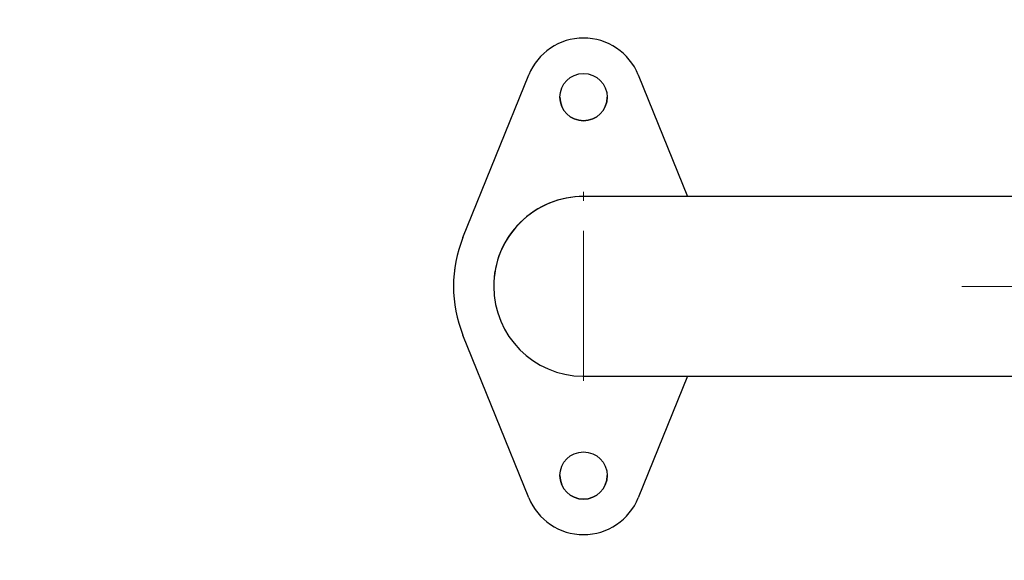
# Model space of a CAD drawing. Extents: x -182547 to -174147, y -83959 to -78019.
# Drawn here: x -175976 to -175936, y -82684 to -82663 of the extents above; entities that cross this region are included whole.
import ezdxf

# ---------------------------------------------------------------- set-up
doc = ezdxf.new("R2010")
doc.units = 0
doc.header["$MEASUREMENT"] = 0
doc.linetypes.add('CENTERX2', pattern=[20.32, 12.7, -2.54, 2.54, -2.54])
doc.layers.get('0').update_dxf_attribs({"linetype": 'CONTINUOUS'})
doc.layers.get('Defpoints').update_dxf_attribs({"linetype": 'CONTINUOUS'})
for name, color, linetype in [('FORMAT', 7, 'CONTINUOUS'), ('中心线层', 240, 'CONTINUOUS'), ('标注层', 7, 'CONTINUOUS')]:
    doc.layers.add(name, color=color, linetype=linetype)
doc.styles.get("Standard").update_dxf_attribs({"font": 'arial.ttf', "height": 40})
doc.styles.add('样式_1', font='arial.ttf', dxfattribs={"height": 100})
doc.dimstyles.new('副本 STANDAR字体放大2倍', dxfattribs={"dimtxt": 40, "dimasz": 0.18, "dimexe": 0.18, "dimexo": 0.0625, "dimgap": 1, "dimtad": 1, "dimdec": 0, "dimzin": 0, "dimdsep": 46, "dimtxsty": 'Standard', "dimcen": 0.09, "dimadec": 0, "dimazin": 0, "dimtfac": 1, "dimtdec": 0, "dimtofl": 0, "dimtmove": 0, "dimatfit": 3, "dimfxl": 1, "dimtolj": 1, "dimtzin": 0, "dimarcsym": 0})

# ---------------------------------------------------------------- blocks, each defined once
blk = doc.blocks.new('111')
at = {"color": 7, "linetype": 'Continuous', "lineweight": 25}
for p, q in [((-169698.73, -82672.775), (-169693.168, -82659.025)), ((-169698.73, -82672.775), (-169693.168, -82659.025)), ((-169693.168, -82659.025), (-169693.168, -82659.025)), ((-169683.898, -82659.025), (-169683.898, -82659.025)), ((-169683.898, -82659.025), (-169679.741, -82669.3)), ((-169683.898, -82659.025), (-169679.741, -82669.3)), ((-169698.73, -82672.775), (-169698.73, -82672.775)), ((-169699.533, -82676.9), (-169699.533, -82676.9)), ((-169696.133, -82676.9), (-169696.133, -82676.9)), ((-169693.168, -82694.775), (-169698.73, -82681.025)), ((-169679.741, -82684.5), (-169683.898, -82694.775))]:
    blk.add_line(p, q, dxfattribs=at)
for centre in [(-169688.533, -82660.9), (-169688.533, -82692.9)]:
    blk.add_circle(centre, 2, dxfattribs=at)
for centre, radius, start, end in [((-169688.533, -82660.9), 5, 22.02431, 157.97569), ((-169688.533, -82660.9), 5, 22.02431, 157.97569), ((-169688.533, -82660.9), 2, 180, 0), ((-169688.533, -82676.9), 7.6, 89.9096, 180), ((-169688.533, -82676.9), 11, 157.97569, 202.02431), ((-169688.533, -82676.9), 11, 157.97569, 180), ((-169688.533, -82676.9), 7.6, 180.0032, 269.61317), ((-169688.533, -82692.9), 2, 180, 0), ((-169688.533, -82692.9), 5, 202.02431, 337.97569)]:
    blk.add_arc(centre, radius, start, end, dxfattribs=at)
at = {"color": 8, "linetype": 'Continuous', "lineweight": 25}
blk.add_arc((-169688.533, -82676.9), 7.6, 89.5542, 180.0032, dxfattribs=at)
at = {"color": 7, "linetype": 'Continuous', "lineweight": 25}
for points, knots in [([(-169648.533, -82669.3), (-169648.811, -82669.3), (-169649.62, -82669.3), (-169650.958, -82669.3), (-169652.543, -82669.3), (-169654.121, -82669.3), (-169655.691, -82669.3), (-169657.25, -82669.3), (-169658.794, -82669.3), (-169660.323, -82669.3), (-169661.833, -82669.3), (-169663.321, -82669.3), (-169664.787, -82669.3), (-169666.227, -82669.3), (-169667.639, -82669.3), (-169669.02, -82669.3), (-169670.37, -82669.3), (-169671.685, -82669.3), (-169672.963, -82669.3), (-169674.203, -82669.3), (-169675.402, -82669.3), (-169676.558, -82669.3), (-169677.671, -82669.3), (-169678.737, -82669.3), (-169679.756, -82669.3), (-169680.725, -82669.3), (-169681.644, -82669.3), (-169682.51, -82669.3), (-169683.323, -82669.3), (-169684.081, -82669.3), (-169684.782, -82669.3), (-169685.426, -82669.3), (-169686.012, -82669.3), (-169686.539, -82669.3), (-169687.006, -82669.3), (-169687.412, -82669.3), (-169687.756, -82669.3), (-169688.039, -82669.3), (-169688.259, -82669.3), (-169688.416, -82669.3), (-169688.493, -82669.3), (-169688.521, -82669.3), (-169688.521, -82669.3), (-169688.521, -82669.3)], [0, 0, 0, 0, 0.013425, 0.038937, 0.06445, 0.089964, 0.115477, 0.14099, 0.166504, 0.192017, 0.21753, 0.243044, 0.268557, 0.29407, 0.319584, 0.345097, 0.37061, 0.396123, 0.421637, 0.44715, 0.472663, 0.498176, 0.52369, 0.549203, 0.574716, 0.600229, 0.625742, 0.651255, 0.676768, 0.702281, 0.727794, 0.753307, 0.778819, 0.804332, 0.829843, 0.855354, 0.880864, 0.906371, 0.931873, 0.957361, 0.982799, 0.995578, 1, 1, 1, 1]), ([(-169688.584, -82684.5), (-169688.583, -82684.5), (-169688.575, -82684.5), (-169688.566, -82684.5), (-169688.553, -82684.5), (-169688.544, -82684.5), (-169688.535, -82684.5), (-169688.519, -82684.5), (-169688.467, -82684.5), (-169688.337, -82684.5), (-169688.141, -82684.5), (-169687.884, -82684.5), (-169687.565, -82684.5), (-169687.185, -82684.5), (-169686.744, -82684.5), (-169686.242, -82684.5), (-169685.681, -82684.5), (-169685.061, -82684.5), (-169684.383, -82684.5), (-169683.649, -82684.5), (-169682.859, -82684.5), (-169682.015, -82684.5), (-169681.119, -82684.5), (-169680.17, -82684.5), (-169679.172, -82684.5), (-169678.126, -82684.5), (-169677.032, -82684.5), (-169675.894, -82684.5), (-169674.712, -82684.5), (-169673.489, -82684.5), (-169672.227, -82684.5), (-169670.927, -82684.5), (-169669.592, -82684.5), (-169668.224, -82684.5), (-169666.825, -82684.5), (-169665.396, -82684.5), (-169663.941, -82684.5), (-169662.462, -82684.5), (-169660.961, -82684.5), (-169659.44, -82684.5), (-169657.901, -82684.5), (-169656.348, -82684.5), (-169654.783, -82684.5), (-169653.208, -82684.5), (-169651.625, -82684.5), (-169650.066, -82684.5), (-169649.034, -82684.5), (-169648.533, -82684.5)], [0, 0, 0, 0, 0.000099, 0.000535, 0.001218, 0.002696, 0.005986, 0.013681, 0.038097, 0.064093, 0.089508, 0.114863, 0.140202, 0.165535, 0.190866, 0.216196, 0.241525, 0.266853, 0.292181, 0.317509, 0.342836, 0.368164, 0.393491, 0.418819, 0.444146, 0.469473, 0.494801, 0.520128, 0.545455, 0.570782, 0.59611, 0.621437, 0.646764, 0.672091, 0.697419, 0.722746, 0.748073, 0.7734, 0.798727, 0.824054, 0.849382, 0.874709, 0.900036, 0.925363, 0.950691, 0.976017, 1, 1, 1, 1])]:
    blk.add_open_spline(points, degree=3, knots=knots, dxfattribs=at)
at = {"layer": '中心线层', "linetype": 'CENTERX2', "lineweight": 18}
blk.add_line((-169656.533, -82676.9), (-169419.133, -82676.9), dxfattribs=at)
at = {"layer": '标注层', "linetype": 'CENTERX2', "lineweight": 18}
blk.add_line((-169688.533, -82684.9), (-169688.533, -82668.9), dxfattribs=at)
blk = doc.blocks.new('*D28')
at = {"layer": 'Defpoints', "color": 0, "transparency": 16777216}
for p in [(-176689.931, -81806.709), (-176689.931, -82673.345), (-174934.474, -82673.345)]:
    blk.add_point(p, dxfattribs=at)
at = {"layer": 'FORMAT', "color": 0, "lineweight": -2, "transparency": 16777216}
for p, q in [((-176689.931, -82673.283), (-176689.931, -81806.529)), ((-174934.474, -82673.283), (-174934.474, -81806.529)), ((-174934.654, -81806.709), (-176689.751, -81806.709))]:
    blk.add_line(p, q, dxfattribs=at)
at = {"layer": 'FORMAT', "color": 0, "transparency": 16777216}
for points in [[(-176689.751, -81806.679), (-176689.751, -81806.739), (-176689.931, -81806.709)], [(-174934.654, -81806.679), (-174934.654, -81806.739), (-174934.474, -81806.709)]]:
    blk.add_solid(points, dxfattribs=at)
at = {"layer": 'FORMAT', "color": 0, "transparency": 16777216, "insert": (-175812.203, -81754.652), "char_height": 100, "attachment_point": 5, "style": '样式_1'}
blk.add_mtext('\\A1;6286', dxfattribs=at)
blk = doc.blocks.new('*D29')
at = {"layer": 'Defpoints', "color": 0, "transparency": 16777216}
for p in [(-175812.203, -81922.385), (-176795.43, -83424.305), (-175812.203, -83424.305)]:
    blk.add_point(p, dxfattribs=at)
at = {"layer": 'FORMAT', "color": 0, "lineweight": -2, "transparency": 16777216}
for p, q in [((-175812.265, -81922.385), (-176795.61, -81922.385)), ((-176795.43, -81922.565), (-176795.43, -83424.125)), ((-175812.265, -83424.305), (-176795.61, -83424.305))]:
    blk.add_line(p, q, dxfattribs=at)
at = {"layer": 'FORMAT', "color": 0, "transparency": 16777216}
for points in [[(-176795.46, -81922.565), (-176795.4, -81922.565), (-176795.43, -81922.385)], [(-176795.46, -83424.125), (-176795.4, -83424.125), (-176795.43, -83424.305)]]:
    blk.add_solid(points, dxfattribs=at)
at = {"layer": 'FORMAT', "color": 0, "transparency": 16777216, "insert": (-176847.521, -82673.345), "char_height": 100, "attachment_point": 5, "rotation": 90, "style": '样式_1'}
blk.add_mtext('\\A1;3645', dxfattribs=at)

msp = doc.modelspace()

# ---------------------------------------------------------------- block references
at = {"layer": 'FORMAT', "xscale": 0.48, "yscale": 0.48, "zscale": 0.48}
msp.add_blockref('111', (-94503.019, -42988.432), dxfattribs=at)

# ---------------------------------------------------------------- dimensions: what is measured, and where the dimension line sits
at = {"layer": 'FORMAT'}
dim = msp.add_linear_dim(base=(-176689.931, -81806.709), p1=(-174934.474, -82673.345), p2=(-176689.931, -82673.345), text='6286', dimstyle='副本 STANDAR字体放大2倍', override={"dimtxsty": '样式_1'}, dxfattribs=at)
dim.commit()
dim.dimension.update_dxf_attribs({"geometry": '*D28', "text_midpoint": (-175812.203, -81754.652)})
dim = msp.add_linear_dim(base=(-176795.43, -83424.305), p1=(-175812.203, -81922.385), p2=(-175812.203, -83424.305), angle=90, text='3645', dimstyle='副本 STANDAR字体放大2倍', override={"dimtxsty": '样式_1'}, dxfattribs=at)
dim.commit()
dim.dimension.update_dxf_attribs({"geometry": '*D29', "text_midpoint": (-176847.521, -82673.345)})

doc.saveas('drawing.dxf')
